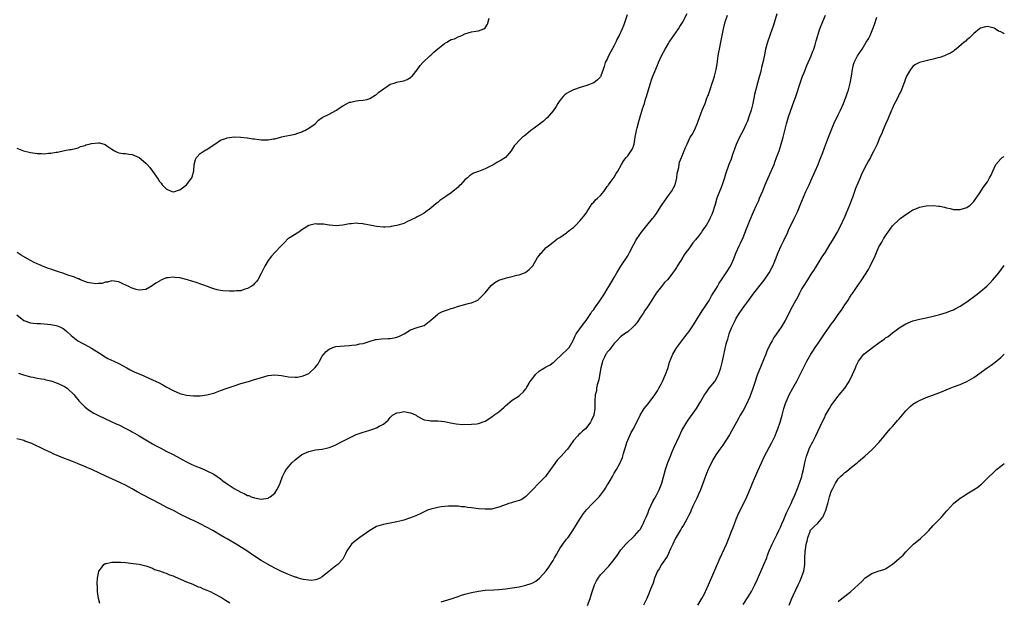
# Model space of a CAD drawing. Units: inches. Extents: x 2562000 to 2565000, y 1506000 to 1509000.
# Drawn here: x 2564710 to 2565000, y 1507308 to 1507480 of the extents above; entities that cross this region are included whole.
import ezdxf

# ---------------------------------------------------------------- set-up
doc = ezdxf.new("R2010")
doc.units = ezdxf.units.IN
doc.header["$MEASUREMENT"] = 0
doc.layers.add('LD25621506_10ft', color=9, linetype='Continuous')

msp = doc.modelspace()

# ---------------------------------------------------------------- linework, layer by layer
at = {"layer": 'LD25621506_10ft'}
for points, elevation in [([(2564709, 1507392.62), (2564711, 1507390.98), (2564713, 1507390.24), (2564713.8, 1507390.2), (2564715, 1507390.06), (2564715.94, 1507390.06), (2564717, 1507390), (2564719, 1507389.83), (2564720.52, 1507389.47), (2564721, 1507389.38), (2564721.83, 1507389), (2564722.59, 1507388.59), (2564723, 1507388.31), (2564723.71, 1507387.71), (2564725, 1507386.55), (2564726.99, 1507384.99), (2564728.24, 1507384.24), (2564729, 1507383.91), (2564731, 1507382.84), (2564733.33, 1507381.33), (2564733.87, 1507381), (2564734.52, 1507380.52), (2564735.79, 1507379.79), (2564737.52, 1507379), (2564739, 1507378.25), (2564741.35, 1507377), (2564742.4, 1507376.4), (2564743, 1507376.14), (2564743.76, 1507375.76), (2564745.53, 1507375), (2564750.06, 1507373), (2564750.69, 1507372.69), (2564751.99, 1507371.99), (2564753, 1507371.41), (2564755, 1507370.3), (2564757, 1507369.44), (2564759, 1507368.92), (2564761, 1507368.7), (2564763, 1507368.74), (2564765, 1507369.03), (2564766.56, 1507369.44), (2564767, 1507369.58), (2564769, 1507370.28), (2564771, 1507371.04), (2564773, 1507371.72), (2564775, 1507372.35), (2564777.28, 1507373), (2564779, 1507373.52), (2564780.1, 1507373.9), (2564783, 1507374.76), (2564785, 1507374.96), (2564787, 1507374.7), (2564789, 1507374.33), (2564791, 1507374.23), (2564791.7, 1507374.3), (2564793, 1507374.53), (2564793.37, 1507374.63), (2564795, 1507375.35), (2564796.94, 1507377.06), (2564797.8, 1507378.2), (2564798.19, 1507379), (2564799, 1507380.4), (2564799.44, 1507381), (2564800.18, 1507381.82), (2564801, 1507382.52), (2564802.1, 1507383), (2564803, 1507383.29), (2564805.53, 1507383.53), (2564807, 1507383.57), (2564807.69, 1507383.69), (2564809, 1507383.75), (2564810.05, 1507384.05), (2564811, 1507384.18), (2564812.81, 1507384.81), (2564814.68, 1507385.32), (2564815, 1507385.39), (2564816.46, 1507385.54), (2564818.38, 1507385.62), (2564819, 1507385.64), (2564820.15, 1507385.85), (2564821, 1507386.04), (2564821.7, 1507386.3), (2564823.09, 1507387), (2564825, 1507388.24), (2564827, 1507388.94), (2564828.63, 1507389.37), (2564829, 1507389.51), (2564831, 1507391.11), (2564833, 1507392.85), (2564833.22, 1507393), (2564834.43, 1507393.57), (2564835, 1507393.78), (2564835.93, 1507394.07), (2564837, 1507394.47), (2564837.44, 1507394.56), (2564839.18, 1507395.18), (2564841, 1507395.68), (2564841.96, 1507395.96), (2564843, 1507396.19), (2564844.79, 1507397), (2564844.93, 1507397.07), (2564845, 1507397.12), (2564847, 1507399.17), (2564848.75, 1507401.25), (2564849.83, 1507402.17), (2564851, 1507402.86), (2564853, 1507403.49), (2564853.66, 1507403.66), (2564855, 1507403.93), (2564856.29, 1507404.29), (2564857, 1507404.44), (2564858.61, 1507405), (2564858.88, 1507405.12), (2564859, 1507405.2), (2564859.98, 1507406.02), (2564861, 1507407.13), (2564862.46, 1507409.54), (2564863, 1507410.23), (2564863.32, 1507410.68), (2564863.65, 1507411), (2564865, 1507412.53), (2564865.65, 1507413), (2564867, 1507414.07), (2564867.55, 1507414.45), (2564868.23, 1507415), (2564869, 1507415.49), (2564871, 1507416.84), (2564871.17, 1507417), (2564872.19, 1507417.81), (2564873, 1507418.42), (2564873.28, 1507418.72), (2564873.6, 1507419), (2564875, 1507420.41), (2564875.52, 1507421), (2564876.13, 1507421.87), (2564877, 1507422.96), (2564877.1, 1507423.1), (2564878.58, 1507425.42), (2564879, 1507425.83), (2564879.49, 1507426.51), (2564880.11, 1507427), (2564881, 1507427.81), (2564881.95, 1507429), (2564882.36, 1507429.64), (2564883, 1507430.45), (2564883.2, 1507430.8), (2564883.36, 1507431), (2564884.47, 1507432.47), (2564885, 1507433.22), (2564885.64, 1507434.36), (2564886.12, 1507435), (2564887.22, 1507437), (2564887.9, 1507438.1), (2564888.51, 1507439), (2564889, 1507439.55), (2564890.43, 1507441.57), (2564890.87, 1507443), (2564891, 1507443.66), (2564891.21, 1507445), (2564891.53, 1507446.47), (2564891.62, 1507447), (2564891.82, 1507447.82), (2564892.32, 1507449.68), (2564892.65, 1507451), (2564893.37, 1507453.37), (2564893.91, 1507455), (2564894.28, 1507456.28), (2564894.51, 1507457), (2564895, 1507458.71), (2564895.74, 1507461), (2564896.02, 1507461.98), (2564896.45, 1507463), (2564897, 1507464.43), (2564897.76, 1507466.24), (2564898.09, 1507467), (2564899.01, 1507469), (2564900.03, 1507471), (2564901, 1507472.64), (2564901.23, 1507473), (2564901.95, 1507474.05), (2564902.62, 1507475), (2564903.98, 1507477), (2564904.37, 1507477.63), (2564905, 1507478.53), (2564905.18, 1507478.82), (2564906.51, 1507481.49)], 10310), ([(2564933, 1507481.39), (2564931.93, 1507478.07), (2564931, 1507475.35), (2564930.18, 1507473), (2564929.65, 1507471), (2564929.33, 1507469.33), (2564928.84, 1507467), (2564928.44, 1507465.56), (2564928.33, 1507465), (2564928.12, 1507464.12), (2564927.62, 1507462.38), (2564927.29, 1507461), (2564926.42, 1507457.58), (2564925.85, 1507455), (2564925.35, 1507453), (2564924.75, 1507451), (2564924.27, 1507449.73), (2564923.96, 1507449), (2564923, 1507447.04), (2564921.95, 1507445), (2564921, 1507442.87), (2564920.53, 1507441.47), (2564919.94, 1507439.94), (2564919.45, 1507438.55), (2564918.83, 1507437), (2564917.85, 1507434.15), (2564917.51, 1507433), (2564916.81, 1507431), (2564916.32, 1507429.68), (2564916.04, 1507429), (2564915.3, 1507427), (2564914.78, 1507425.22), (2564914.54, 1507424.54), (2564914.09, 1507423), (2564913.78, 1507422.22), (2564913.26, 1507421), (2564913, 1507420.53), (2564912.1, 1507419), (2564911.62, 1507418.38), (2564911, 1507417.42), (2564910.82, 1507417.18), (2564910.72, 1507417), (2564909.88, 1507415.88), (2564909, 1507414.74), (2564908.17, 1507413.83), (2564907.63, 1507413), (2564907, 1507412.08), (2564906.15, 1507411), (2564905.67, 1507410.33), (2564905, 1507409.17), (2564904.92, 1507409.08), (2564904.69, 1507408.69), (2564903.61, 1507407), (2564903.36, 1507406.64), (2564903, 1507406.03), (2564902.3, 1507405), (2564900.71, 1507403), (2564899.87, 1507402.13), (2564898.97, 1507401.03), (2564897.41, 1507399), (2564896.08, 1507397), (2564894.82, 1507395), (2564894.09, 1507393.91), (2564893.53, 1507393), (2564893, 1507392.25), (2564891.68, 1507390.32), (2564891, 1507389.49), (2564890.52, 1507389), (2564889, 1507387.64), (2564888.05, 1507387), (2564887.46, 1507386.54), (2564887, 1507386.2), (2564885.8, 1507385), (2564885, 1507384.17), (2564884.1, 1507383), (2564883.65, 1507382.35), (2564883, 1507381.67), (2564882.74, 1507381.26), (2564882.55, 1507381), (2564882.12, 1507380.11), (2564881.6, 1507379), (2564881.5, 1507378.5), (2564881.08, 1507377), (2564881, 1507376.55), (2564880.53, 1507373.47), (2564880.04, 1507372.04), (2564879.84, 1507371), (2564879.79, 1507370.21), (2564879.4, 1507369), (2564879.31, 1507367.31), (2564879.31, 1507367), (2564879.27, 1507366.73), (2564879.32, 1507365), (2564879, 1507363), (2564878.38, 1507361.62), (2564878.08, 1507361), (2564877, 1507359.48), (2564876.54, 1507359), (2564875.71, 1507358.29), (2564875, 1507357.67), (2564874.62, 1507357.38), (2564874.26, 1507357), (2564873, 1507355.56), (2564871.95, 1507354.05), (2564871.24, 1507353), (2564871, 1507352.72), (2564869.44, 1507351), (2564868.24, 1507349.76), (2564867, 1507348.08), (2564866.24, 1507347), (2564865, 1507345.3), (2564864.74, 1507345), (2564862.8, 1507343), (2564860.92, 1507341), (2564859, 1507339.07), (2564857.81, 1507338.19), (2564857, 1507337.86), (2564856.35, 1507337.65), (2564855, 1507337.27), (2564854.77, 1507337.23), (2564853.98, 1507337), (2564852.43, 1507336.43), (2564851, 1507335.87), (2564849.52, 1507335.52), (2564849, 1507335.37), (2564847.32, 1507335.32), (2564847, 1507335.28), (2564845, 1507335.45), (2564843.61, 1507335.61), (2564843, 1507335.72), (2564841.82, 1507335.82), (2564841, 1507336), (2564840.04, 1507336.04), (2564839, 1507336.19), (2564837, 1507336.22), (2564836.2, 1507336.2), (2564833.98, 1507335.98), (2564833, 1507335.81), (2564831, 1507335.36), (2564829.98, 1507335), (2564829, 1507334.56), (2564827.99, 1507334.01), (2564826.6, 1507333.4), (2564825.48, 1507333), (2564825, 1507332.8), (2564824.72, 1507332.72), (2564823, 1507332.13), (2564821.8, 1507331.8), (2564821, 1507331.55), (2564819, 1507331.16), (2564817, 1507330.83), (2564815.63, 1507330.37), (2564815, 1507330.17), (2564813, 1507329.07), (2564811, 1507327.64), (2564810.01, 1507327), (2564808.34, 1507325.66), (2564807.59, 1507325), (2564806.19, 1507323), (2564805.85, 1507322.15), (2564805.25, 1507321), (2564805, 1507320.62), (2564803.56, 1507319), (2564803, 1507318.59), (2564801.03, 1507317), (2564799, 1507315.42), (2564798.27, 1507315), (2564797.4, 1507314.6), (2564797, 1507314.5), (2564795.67, 1507314.33), (2564795, 1507314.39), (2564793.39, 1507314.61), (2564791.99, 1507315), (2564791.25, 1507315.25), (2564791, 1507315.3), (2564789, 1507316.08), (2564788.35, 1507316.35), (2564787, 1507316.94), (2564785, 1507317.9), (2564783, 1507319.02), (2564781, 1507320.2), (2564779, 1507321.48), (2564776.73, 1507323), (2564773.61, 1507325), (2564771, 1507326.53), (2564770.22, 1507327), (2564769, 1507327.68), (2564766.69, 1507329), (2564763, 1507331.01), (2564761, 1507331.99), (2564760.29, 1507332.29), (2564758.86, 1507333), (2564757.59, 1507333.59), (2564755.1, 1507334.9), (2564753.61, 1507335.61), (2564753, 1507335.96), (2564752.29, 1507336.29), (2564751, 1507337), (2564749, 1507338.06), (2564745.73, 1507339.73), (2564745, 1507340.16), (2564744.45, 1507340.45), (2564743, 1507341.3), (2564741.89, 1507341.89), (2564741, 1507342.38), (2564739.74, 1507343), (2564737, 1507344.23), (2564735.41, 1507345), (2564731.04, 1507347), (2564729.63, 1507347.63), (2564729, 1507347.9), (2564728.21, 1507348.21), (2564727, 1507348.74), (2564726.8, 1507348.8), (2564726.32, 1507349), (2564725.35, 1507349.35), (2564724.13, 1507349.87), (2564723, 1507350.26), (2564719.65, 1507351.65), (2564719, 1507351.99), (2564718.29, 1507352.29), (2564717, 1507352.97), (2564713.34, 1507354.66), (2564712.47, 1507355), (2564711.37, 1507355.37), (2564711, 1507355.54), (2564709.83, 1507355.83), (2564709, 1507356.11)], 10330), ([(2564709, 1507441.74), (2564710.97, 1507441), (2564712.62, 1507440.62), (2564713, 1507440.49), (2564714.36, 1507440.36), (2564715, 1507440.2), (2564716.22, 1507440.22), (2564717, 1507440.16), (2564718.27, 1507440.27), (2564719, 1507440.29), (2564720.59, 1507440.59), (2564721, 1507440.65), (2564723, 1507441.1), (2564724.63, 1507441.37), (2564725, 1507441.41), (2564726.27, 1507441.73), (2564727, 1507441.86), (2564727.76, 1507442.24), (2564729, 1507442.59), (2564729.28, 1507442.72), (2564730.29, 1507443), (2564731, 1507443.18), (2564733, 1507443.33), (2564733.33, 1507443.33), (2564735, 1507442.87), (2564735.51, 1507442.49), (2564737, 1507441.45), (2564737.72, 1507441), (2564738.56, 1507440.56), (2564739, 1507440.4), (2564740.19, 1507440.19), (2564741, 1507440.17), (2564741.99, 1507439.99), (2564743, 1507439.9), (2564745.03, 1507439.03), (2564747, 1507437.4), (2564747.39, 1507437), (2564748.12, 1507436.12), (2564749, 1507435), (2564750.61, 1507432.61), (2564751, 1507432), (2564751.48, 1507431.48), (2564751.83, 1507431), (2564753, 1507429.76), (2564754.65, 1507429), (2564755, 1507428.86), (2564755.52, 1507429), (2564756.64, 1507429.36), (2564757, 1507429.45), (2564759.01, 1507430.99), (2564760.52, 1507433), (2564760.64, 1507433.36), (2564761.15, 1507435.15), (2564761.26, 1507437), (2564761.58, 1507438.42), (2564761.92, 1507439), (2564763, 1507440.18), (2564764.2, 1507441), (2564764.71, 1507441.29), (2564765, 1507441.44), (2564765.93, 1507442.07), (2564767, 1507442.74), (2564767.14, 1507442.86), (2564767.35, 1507443), (2564769, 1507444.11), (2564770.74, 1507444.74), (2564771, 1507444.87), (2564773, 1507445.09), (2564775, 1507445.05), (2564776.83, 1507444.83), (2564777, 1507444.82), (2564778.54, 1507444.54), (2564779, 1507444.51), (2564780.3, 1507444.3), (2564781, 1507444.25), (2564783, 1507444.23), (2564784.49, 1507444.49), (2564785, 1507444.57), (2564786.77, 1507445), (2564787, 1507445.08), (2564791, 1507445.95), (2564791.75, 1507446.25), (2564793, 1507446.62), (2564793.25, 1507446.75), (2564793.86, 1507447), (2564795, 1507447.65), (2564796.88, 1507449), (2564797.92, 1507450.08), (2564799, 1507450.8), (2564799.11, 1507450.89), (2564801, 1507451.8), (2564803, 1507452.89), (2564803.19, 1507453), (2564804.25, 1507453.75), (2564805, 1507454.31), (2564806.34, 1507455), (2564807, 1507455.31), (2564807.38, 1507455.38), (2564809, 1507455.78), (2564809.81, 1507455.81), (2564811, 1507455.95), (2564812.17, 1507456.17), (2564813, 1507456.39), (2564814.62, 1507457.38), (2564815, 1507457.57), (2564815.7, 1507458.3), (2564816.62, 1507459), (2564817, 1507459.33), (2564817.92, 1507459.92), (2564819, 1507460.69), (2564820.15, 1507461), (2564821, 1507461.26), (2564821.35, 1507461.35), (2564823, 1507461.64), (2564823.96, 1507462.04), (2564825, 1507462.59), (2564825.22, 1507462.78), (2564825.44, 1507463), (2564827, 1507464.86), (2564827.88, 1507466.12), (2564828.67, 1507467), (2564830.73, 1507469), (2564831, 1507469.22), (2564831.88, 1507470.12), (2564833, 1507471.07), (2564835, 1507472.68), (2564835.68, 1507473), (2564836.51, 1507473.49), (2564837, 1507473.8), (2564837.93, 1507474.07), (2564839, 1507474.63), (2564839.32, 1507474.68), (2564840.15, 1507475), (2564841, 1507475.46), (2564843, 1507476.07), (2564844.26, 1507476.26), (2564845, 1507476.4), (2564846.56, 1507477), (2564847, 1507477.31), (2564847.65, 1507478.35), (2564847.92, 1507479), (2564848.16, 1507480.16)], 10290), ([(2564888.86, 1507481.14), (2564888.14, 1507479), (2564887.83, 1507478.17), (2564887.42, 1507477), (2564886.49, 1507475), (2564885.94, 1507474.06), (2564885.48, 1507473), (2564885, 1507472.09), (2564883.95, 1507470.05), (2564883.38, 1507469), (2564883, 1507468.07), (2564882.4, 1507467), (2564882.11, 1507465.89), (2564881.77, 1507465), (2564881.13, 1507463.13), (2564881.1, 1507463), (2564881, 1507462.83), (2564880.09, 1507461.91), (2564879, 1507461.07), (2564877, 1507460.26), (2564875, 1507459.66), (2564873, 1507458.99), (2564871.67, 1507458.33), (2564871, 1507457.9), (2564870.49, 1507457.51), (2564870, 1507457), (2564869, 1507455.84), (2564868.42, 1507455), (2564867.89, 1507454.11), (2564867, 1507452.8), (2564865.26, 1507450.74), (2564865, 1507450.53), (2564864.21, 1507449.79), (2564863, 1507448.84), (2564861, 1507447.34), (2564860.5, 1507447), (2564859.67, 1507446.33), (2564859, 1507445.76), (2564858.55, 1507445.45), (2564857.98, 1507445), (2564857, 1507444.05), (2564856.01, 1507443), (2564855.56, 1507442.44), (2564855, 1507441.47), (2564854.68, 1507441), (2564852.95, 1507439), (2564851.75, 1507438.25), (2564850.44, 1507437.56), (2564849.54, 1507437), (2564848.35, 1507436.35), (2564847, 1507435.66), (2564845.08, 1507434.92), (2564845, 1507434.88), (2564843.58, 1507434.42), (2564843, 1507434.06), (2564842.38, 1507433.62), (2564841.78, 1507433), (2564841, 1507432.4), (2564839.74, 1507431), (2564839.35, 1507430.65), (2564839, 1507430.32), (2564837.51, 1507429), (2564837, 1507428.62), (2564835.73, 1507427.73), (2564833.66, 1507426.34), (2564833, 1507425.76), (2564832.55, 1507425.45), (2564831, 1507424.13), (2564829.48, 1507423), (2564829, 1507422.66), (2564827.93, 1507422.07), (2564827, 1507421.57), (2564826.62, 1507421.38), (2564825, 1507420.51), (2564824.12, 1507420.12), (2564823, 1507419.59), (2564821.01, 1507418.99), (2564819.32, 1507418.68), (2564819, 1507418.63), (2564817.49, 1507418.51), (2564817, 1507418.49), (2564815, 1507418.66), (2564813, 1507419.07), (2564811.36, 1507419.36), (2564811, 1507419.49), (2564809.53, 1507419.53), (2564809, 1507419.65), (2564807.46, 1507419.46), (2564807, 1507419.43), (2564805, 1507419.03), (2564803.13, 1507418.87), (2564801.09, 1507419.09), (2564801, 1507419.08), (2564799.32, 1507419.33), (2564799, 1507419.36), (2564797.41, 1507419.41), (2564797, 1507419.49), (2564795, 1507418.96), (2564793, 1507417.68), (2564792.62, 1507417.38), (2564792.04, 1507417), (2564789, 1507415.13), (2564788.83, 1507415), (2564787.91, 1507414.09), (2564786.91, 1507413), (2564785, 1507411.02), (2564784.03, 1507409.97), (2564783, 1507408.64), (2564782.1, 1507407), (2564781, 1507404.82), (2564779.95, 1507403), (2564779.57, 1507402.43), (2564779, 1507401.88), (2564778.58, 1507401.42), (2564777.99, 1507401), (2564777, 1507400.39), (2564776.19, 1507400.19), (2564775, 1507399.76), (2564773.68, 1507399.67), (2564773, 1507399.59), (2564771.61, 1507399.61), (2564769.72, 1507399.72), (2564769, 1507399.86), (2564768, 1507400), (2564767, 1507400.34), (2564766.47, 1507400.47), (2564765.21, 1507401), (2564761.85, 1507402.15), (2564759.22, 1507403), (2564757, 1507403.53), (2564755.66, 1507403.66), (2564755, 1507403.75), (2564753.56, 1507403.56), (2564753, 1507403.51), (2564751.71, 1507403), (2564751.24, 1507402.76), (2564751, 1507402.61), (2564749.98, 1507402.02), (2564749, 1507401.24), (2564748.82, 1507401.18), (2564747, 1507400.14), (2564745, 1507399.92), (2564744.14, 1507400.14), (2564743, 1507400.48), (2564742.64, 1507400.64), (2564741.99, 1507401), (2564740.18, 1507401.82), (2564739, 1507402.32), (2564737, 1507402.67), (2564735.71, 1507402.29), (2564735, 1507402.26), (2564734.11, 1507401.89), (2564733, 1507401.83), (2564732.27, 1507401.73), (2564731, 1507401.93), (2564729.8, 1507402.2), (2564729, 1507402.49), (2564727.76, 1507403), (2564727.24, 1507403.24), (2564727, 1507403.28), (2564725.8, 1507403.8), (2564724.27, 1507404.28), (2564723, 1507404.72), (2564722.78, 1507404.78), (2564721, 1507405.37), (2564720.41, 1507405.59), (2564719, 1507406.06), (2564718.28, 1507406.28), (2564717, 1507406.82), (2564715.44, 1507407.44), (2564715, 1507407.67), (2564714.06, 1507408.06), (2564713, 1507408.65), (2564712.77, 1507408.77), (2564710.25, 1507410.25), (2564709.05, 1507411)], 10300), ([(2564709.47, 1507375.47), (2564710.94, 1507374.94), (2564713, 1507374.36), (2564713.75, 1507374.25), (2564715, 1507373.97), (2564716.2, 1507373.8), (2564717, 1507373.62), (2564717.48, 1507373.48), (2564719, 1507373.17), (2564719.57, 1507373), (2564720.6, 1507372.6), (2564721, 1507372.47), (2564723, 1507371.51), (2564723.83, 1507371), (2564725.91, 1507369), (2564726.33, 1507368.33), (2564727, 1507367.57), (2564727.25, 1507367.25), (2564727.53, 1507367), (2564729, 1507365.5), (2564729.61, 1507365), (2564730.42, 1507364.42), (2564731.65, 1507363.65), (2564733, 1507362.96), (2564736.8, 1507361.2), (2564738.41, 1507360.41), (2564739, 1507360.15), (2564741.13, 1507359.13), (2564742.44, 1507358.45), (2564743, 1507358.15), (2564745, 1507357), (2564747, 1507355.8), (2564747.52, 1507355.52), (2564749, 1507354.63), (2564749.87, 1507354.13), (2564751, 1507353.51), (2564752.66, 1507352.66), (2564753, 1507352.47), (2564755, 1507351.43), (2564757, 1507350.34), (2564757.85, 1507349.85), (2564759, 1507349.26), (2564760.52, 1507348.52), (2564761, 1507348.32), (2564761.9, 1507347.9), (2564763, 1507347.47), (2564764.15, 1507347), (2564765, 1507346.62), (2564767, 1507345.61), (2564767.99, 1507345), (2564768.57, 1507344.57), (2564769, 1507344.27), (2564769.7, 1507343.7), (2564771, 1507342.77), (2564773, 1507341.45), (2564775, 1507340.35), (2564775.94, 1507339.94), (2564777, 1507339.39), (2564777.31, 1507339.31), (2564778.07, 1507339), (2564779, 1507338.65), (2564779.46, 1507338.54), (2564781, 1507338.31), (2564781.67, 1507338.33), (2564783, 1507338.6), (2564783.27, 1507338.73), (2564783.67, 1507339), (2564785, 1507340.07), (2564785.63, 1507341), (2564786.08, 1507341.92), (2564786.54, 1507343), (2564787.29, 1507345), (2564787.83, 1507346.17), (2564788.36, 1507347), (2564789, 1507347.8), (2564790.03, 1507349), (2564791, 1507349.88), (2564791.6, 1507350.4), (2564792.38, 1507351), (2564793, 1507351.43), (2564795, 1507352.35), (2564797, 1507352.81), (2564798.94, 1507353.06), (2564800.61, 1507353.39), (2564801, 1507353.49), (2564802.09, 1507353.91), (2564803, 1507354.3), (2564804.23, 1507355), (2564807, 1507356.4), (2564809, 1507357.3), (2564811, 1507358.03), (2564811.75, 1507358.25), (2564813, 1507358.64), (2564814.2, 1507359), (2564815, 1507359.3), (2564815.78, 1507359.78), (2564817, 1507360.37), (2564818.38, 1507361.62), (2564819, 1507362.36), (2564819.64, 1507363), (2564821, 1507363.74), (2564821.86, 1507363.86), (2564823, 1507364.1), (2564823.97, 1507363.97), (2564825, 1507363.77), (2564825.58, 1507363.58), (2564826.69, 1507363), (2564827, 1507362.79), (2564829, 1507361.72), (2564830.53, 1507361.47), (2564831, 1507361.38), (2564833, 1507361.37), (2564835, 1507361.15), (2564836.74, 1507360.74), (2564838.45, 1507360.45), (2564840.33, 1507360.33), (2564843, 1507360.38), (2564844.54, 1507360.54), (2564845, 1507360.57), (2564847, 1507361.28), (2564849.26, 1507362.74), (2564849.56, 1507363), (2564851, 1507364.06), (2564852.57, 1507365.43), (2564853, 1507365.84), (2564855, 1507367.51), (2564857, 1507368.79), (2564857.29, 1507369), (2564858.21, 1507369.79), (2564859, 1507370.79), (2564859.09, 1507370.91), (2564859.29, 1507371.29), (2564860.28, 1507373), (2564860.6, 1507373.4), (2564861, 1507373.98), (2564861.83, 1507375), (2564863, 1507376.09), (2564864.46, 1507377), (2564864.81, 1507377.19), (2564865, 1507377.32), (2564866.15, 1507377.85), (2564867, 1507378.53), (2564867.28, 1507378.72), (2564867.54, 1507379), (2564869.65, 1507381), (2564871, 1507382.19), (2564871.74, 1507383), (2564872.98, 1507385.02), (2564873.56, 1507386.44), (2564873.85, 1507387), (2564875.98, 1507390.02), (2564876.78, 1507391), (2564877, 1507391.29), (2564878.11, 1507393), (2564878.41, 1507393.59), (2564879, 1507394.24), (2564879.29, 1507394.71), (2564879.53, 1507395), (2564880.8, 1507396.8), (2564881, 1507397.1), (2564881.73, 1507398.27), (2564882.24, 1507399), (2564883, 1507400.19), (2564883.47, 1507401), (2564884.01, 1507401.99), (2564885, 1507403.62), (2564885.78, 1507405), (2564887.02, 1507406.98), (2564889, 1507410.07), (2564889.54, 1507411), (2564890.72, 1507413.28), (2564891.43, 1507414.57), (2564891.69, 1507415), (2564893.04, 1507417), (2564894.67, 1507419), (2564896.36, 1507421), (2564896.64, 1507421.36), (2564897.49, 1507422.51), (2564897.83, 1507423), (2564899, 1507424.87), (2564899.84, 1507426.16), (2564901, 1507427.82), (2564901.89, 1507429), (2564902.98, 1507431), (2564903.47, 1507433), (2564903.62, 1507434.38), (2564903.78, 1507435), (2564904.09, 1507436.09), (2564904.2, 1507437), (2564904.32, 1507437.68), (2564904.9, 1507439), (2564905.68, 1507441), (2564906.04, 1507441.96), (2564906.49, 1507443), (2564907.46, 1507445), (2564908.09, 1507445.91), (2564909, 1507447.76), (2564909.5, 1507449), (2564909.77, 1507449.77), (2564910.99, 1507453), (2564911.79, 1507455), (2564912.25, 1507456.25), (2564912.55, 1507457), (2564912.69, 1507457.31), (2564913.2, 1507458.8), (2564913.36, 1507459.36), (2564913.92, 1507461), (2564914.22, 1507461.78), (2564914.58, 1507463), (2564915, 1507464.6), (2564915.09, 1507465), (2564915.36, 1507466.64), (2564915.67, 1507469), (2564915.87, 1507470.13), (2564916.03, 1507471), (2564916.47, 1507473), (2564917.23, 1507477), (2564917.33, 1507477.33), (2564917.77, 1507479), (2564918.45, 1507481)], 10320), ([(2564834.01, 1507308.01), (2564835, 1507308.25), (2564837, 1507308.9), (2564839, 1507309.61), (2564840.05, 1507309.95), (2564841, 1507310.24), (2564843, 1507310.78), (2564845, 1507311.19), (2564847, 1507311.43), (2564849.56, 1507311.56), (2564851, 1507311.66), (2564853, 1507311.85), (2564855, 1507312.11), (2564856.34, 1507312.34), (2564857, 1507312.44), (2564859, 1507312.9), (2564860.58, 1507313.42), (2564861, 1507313.59), (2564861.89, 1507314.11), (2564863, 1507314.96), (2564865, 1507317.18), (2564865.77, 1507318.23), (2564866.27, 1507319), (2564867, 1507320.18), (2564867.47, 1507321), (2564868, 1507322), (2564868.57, 1507323), (2564869, 1507323.71), (2564869.89, 1507325), (2564871, 1507326.49), (2564871.42, 1507327), (2564872.88, 1507329), (2564875, 1507332.61), (2564875.26, 1507333), (2564876, 1507334), (2564877, 1507335.19), (2564878.65, 1507337), (2564879.83, 1507338.17), (2564880.61, 1507339), (2564881, 1507339.44), (2564882.17, 1507341), (2564882.51, 1507341.49), (2564883, 1507342.38), (2564883.23, 1507342.76), (2564883.79, 1507343.79), (2564884.48, 1507345), (2564884.68, 1507345.32), (2564885, 1507345.9), (2564885.67, 1507347), (2564886.77, 1507349), (2564887.45, 1507350.55), (2564887.58, 1507351), (2564887.73, 1507351.73), (2564888.15, 1507353), (2564888.39, 1507353.61), (2564888.73, 1507355), (2564889, 1507355.69), (2564890.04, 1507357.96), (2564890.69, 1507359), (2564891, 1507359.68), (2564891.73, 1507361), (2564892.66, 1507363), (2564893, 1507363.58), (2564893.9, 1507365), (2564895, 1507366.42), (2564897, 1507369.08), (2564897.75, 1507370.25), (2564898.21, 1507371), (2564899, 1507372.41), (2564899.3, 1507373), (2564899.8, 1507374.2), (2564900.17, 1507375), (2564900.83, 1507376.83), (2564901.36, 1507378.64), (2564901.86, 1507379.86), (2564902.28, 1507381), (2564903.27, 1507382.73), (2564903.45, 1507383), (2564904.95, 1507385), (2564905.86, 1507386.14), (2564906.52, 1507387), (2564907, 1507387.65), (2564908.36, 1507389.64), (2564909.15, 1507391), (2564910.43, 1507393), (2564910.65, 1507393.35), (2564911, 1507393.82), (2564911.45, 1507394.55), (2564913, 1507396.86), (2564913.73, 1507398.27), (2564914.23, 1507399), (2564915, 1507400.24), (2564915.44, 1507401), (2564915.98, 1507402.02), (2564916.66, 1507403), (2564917, 1507403.52), (2564918.03, 1507405), (2564919.32, 1507407), (2564920.21, 1507409), (2564920.99, 1507411), (2564921.87, 1507413), (2564922.26, 1507413.74), (2564923, 1507415.48), (2564924.04, 1507417.96), (2564924.43, 1507419), (2564925, 1507420.41), (2564926.12, 1507423), (2564927.01, 1507425), (2564927.61, 1507426.39), (2564927.89, 1507427), (2564928.82, 1507429.18), (2564929.56, 1507431), (2564930.4, 1507433), (2564932.15, 1507437), (2564932.38, 1507437.62), (2564932.9, 1507439), (2564933.6, 1507441), (2564934.27, 1507443), (2564934.83, 1507445), (2564935.3, 1507447), (2564935.82, 1507449), (2564936.43, 1507451), (2564937, 1507452.73), (2564937.61, 1507454.39), (2564938.28, 1507456.28), (2564938.67, 1507457.33), (2564939.87, 1507461), (2564940.57, 1507463), (2564941, 1507464.1), (2564941.84, 1507466.16), (2564943.06, 1507469), (2564943.59, 1507470.41), (2564943.83, 1507471), (2564944.27, 1507472.27), (2564944.5, 1507473), (2564944.58, 1507473.42), (2564945.66, 1507477), (2564946.01, 1507477.99), (2564947.28, 1507481)], 10340), ([(2564877.11, 1507306.89), (2564877.95, 1507309), (2564878.34, 1507310.34), (2564879, 1507312.42), (2564879.2, 1507313), (2564879.78, 1507314.22), (2564880.27, 1507315), (2564881, 1507315.96), (2564883.44, 1507318.56), (2564883.81, 1507319), (2564885, 1507320.5), (2564886.07, 1507321.93), (2564886.78, 1507323), (2564887, 1507323.29), (2564888.42, 1507325), (2564889, 1507325.58), (2564890.54, 1507327), (2564891, 1507327.45), (2564892.36, 1507329), (2564892.64, 1507329.36), (2564893.38, 1507330.62), (2564893.56, 1507331), (2564893.96, 1507331.96), (2564894.42, 1507333), (2564895, 1507334.38), (2564895.24, 1507335), (2564896.45, 1507337.55), (2564897, 1507338.55), (2564897.47, 1507339.47), (2564898.23, 1507341), (2564898.46, 1507341.54), (2564899.04, 1507343), (2564900.18, 1507347), (2564900.87, 1507349.13), (2564901.6, 1507351), (2564902.06, 1507352.06), (2564902.6, 1507353.4), (2564904.23, 1507357), (2564905, 1507358.54), (2564905.24, 1507359), (2564906.41, 1507361), (2564907, 1507361.88), (2564909.24, 1507365), (2564910.5, 1507367), (2564911.63, 1507369), (2564912.18, 1507369.82), (2564913.02, 1507370.98), (2564914.65, 1507373), (2564914.79, 1507373.21), (2564915.51, 1507374.49), (2564915.75, 1507375), (2564916.45, 1507377), (2564916.57, 1507377.43), (2564916.96, 1507379), (2564918.07, 1507384.07), (2564918.33, 1507385), (2564918.5, 1507385.5), (2564918.89, 1507387), (2564919, 1507387.32), (2564919.69, 1507389), (2564920.66, 1507391), (2564921, 1507391.62), (2564921.84, 1507393), (2564923.21, 1507395), (2564924.67, 1507397), (2564926.2, 1507399), (2564929.19, 1507402.81), (2564930.73, 1507405), (2564931.53, 1507406.47), (2564931.79, 1507407), (2564932.61, 1507409), (2564933.39, 1507411), (2564934.26, 1507413), (2564935, 1507414.59), (2564936.18, 1507417), (2564936.43, 1507417.57), (2564938.07, 1507421), (2564939, 1507423), (2564939.87, 1507425), (2564941, 1507427.78), (2564941.53, 1507429), (2564942.44, 1507431), (2564943, 1507432.17), (2564943.34, 1507433), (2564943.86, 1507434.14), (2564944.21, 1507435), (2564945.11, 1507437), (2564945.64, 1507438.36), (2564945.94, 1507439), (2564946.53, 1507440.53), (2564947, 1507441.85), (2564948.22, 1507445), (2564948.94, 1507447), (2564949.75, 1507449), (2564951, 1507451.63), (2564951.69, 1507453), (2564952.6, 1507455), (2564953, 1507456), (2564953.38, 1507457), (2564953.8, 1507458.2), (2564954.05, 1507459), (2564954.61, 1507461), (2564954.97, 1507463), (2564955.21, 1507465), (2564955.54, 1507466.46), (2564955.72, 1507467), (2564956.74, 1507469), (2564958.06, 1507471), (2564959.33, 1507473), (2564959.95, 1507474.05), (2564960.43, 1507475), (2564961.28, 1507477), (2564961.74, 1507478.26), (2564962.42, 1507480.42)], 10350), ([(2565000, 1507475.54), (2564999.66, 1507475.66), (2564999, 1507476.07), (2564998.33, 1507476.33), (2564997.32, 1507477), (2564997, 1507477.18), (2564995, 1507477.66), (2564994.45, 1507477.55), (2564993, 1507477.19), (2564992.72, 1507477), (2564991, 1507475.6), (2564990.4, 1507475), (2564989.72, 1507474.28), (2564989, 1507473.71), (2564988.65, 1507473.35), (2564988.19, 1507473), (2564985.82, 1507471), (2564985.36, 1507470.64), (2564985, 1507470.43), (2564984.15, 1507469.85), (2564983, 1507469.27), (2564982.42, 1507469), (2564981, 1507468.53), (2564980.4, 1507468.4), (2564979, 1507468.02), (2564977.77, 1507467.77), (2564975, 1507467.08), (2564973.64, 1507466.36), (2564973, 1507465.89), (2564972.61, 1507465.39), (2564972.33, 1507465), (2564971.2, 1507463), (2564971, 1507462.54), (2564970.63, 1507461.37), (2564970.07, 1507460.07), (2564969.67, 1507459), (2564969.47, 1507458.53), (2564969, 1507457.68), (2564968.8, 1507457.2), (2564968.38, 1507456.38), (2564967.48, 1507454.52), (2564967, 1507453.62), (2564966.73, 1507453), (2564965.64, 1507450.36), (2564965, 1507448.89), (2564964.22, 1507447), (2564963.88, 1507446.12), (2564963.35, 1507445), (2564962.49, 1507443), (2564962.06, 1507441.94), (2564961.58, 1507441), (2564961, 1507439.93), (2564960.53, 1507439), (2564959.94, 1507438.06), (2564959.4, 1507437), (2564959, 1507436.31), (2564958.39, 1507435), (2564957.92, 1507434.08), (2564957.47, 1507433), (2564956.11, 1507429.89), (2564955.83, 1507429), (2564955.25, 1507427.25), (2564955, 1507426.55), (2564954.55, 1507425.45), (2564954.39, 1507425), (2564953.41, 1507422.59), (2564953, 1507421.64), (2564951.49, 1507418.51), (2564950.81, 1507417.19), (2564949.55, 1507415), (2564948.32, 1507413), (2564947.16, 1507411.16), (2564946.25, 1507409.75), (2564943.97, 1507406.03), (2564943.28, 1507405), (2564943, 1507404.61), (2564941.95, 1507403), (2564940.72, 1507401), (2564940.36, 1507400.36), (2564939.64, 1507399), (2564939.44, 1507398.56), (2564938.74, 1507397.26), (2564938.57, 1507397), (2564937.48, 1507395), (2564935.39, 1507391), (2564934.22, 1507389), (2564932.86, 1507387), (2564932.09, 1507385.91), (2564931.57, 1507385), (2564931, 1507383.96), (2564930.05, 1507381.95), (2564929.69, 1507381), (2564928.31, 1507377.69), (2564927.18, 1507374.82), (2564927, 1507374.3), (2564926.55, 1507373), (2564925.69, 1507370.31), (2564925.22, 1507369), (2564925, 1507368.46), (2564923.9, 1507366.1), (2564923, 1507364.4), (2564922.17, 1507363), (2564921.76, 1507362.24), (2564921.04, 1507361), (2564919.63, 1507358.37), (2564919, 1507357.25), (2564917, 1507354.21), (2564916.13, 1507353), (2564915, 1507351.37), (2564914.1, 1507349.9), (2564913, 1507347.66), (2564912.72, 1507347), (2564912.18, 1507345.82), (2564910.45, 1507341), (2564909.98, 1507339.98), (2564909.39, 1507338.61), (2564908.6, 1507337), (2564908.25, 1507336.25), (2564907.71, 1507335), (2564907.51, 1507334.49), (2564907, 1507333.53), (2564906.84, 1507333.16), (2564906.4, 1507332.4), (2564905.44, 1507330.56), (2564905, 1507329.94), (2564904.67, 1507329.33), (2564904.45, 1507329), (2564903.57, 1507327.57), (2564903, 1507326.59), (2564902.29, 1507325), (2564901.64, 1507323.64), (2564901.26, 1507322.74), (2564901, 1507322.3), (2564900.6, 1507321.4), (2564899, 1507319), (2564898.29, 1507317.71), (2564897.8, 1507317), (2564896.94, 1507315), (2564896.47, 1507313.53), (2564895.76, 1507311.76), (2564895.34, 1507310.66), (2564894.62, 1507309), (2564893.65, 1507307)], 10360), ([(2564909.67, 1507307), (2564910.89, 1507309), (2564911.61, 1507310.39), (2564911.9, 1507311), (2564912.81, 1507313), (2564916.25, 1507321), (2564918.08, 1507325), (2564918.93, 1507327), (2564919.74, 1507329), (2564920.07, 1507329.93), (2564920.49, 1507331), (2564921, 1507332.39), (2564921.75, 1507334.25), (2564923, 1507336.72), (2564924.09, 1507339), (2564924.99, 1507341.01), (2564925.82, 1507343), (2564927.4, 1507346.6), (2564928.4, 1507349), (2564929.29, 1507351), (2564931.48, 1507355), (2564932.45, 1507357), (2564933, 1507358.28), (2564933.29, 1507359), (2564933.97, 1507361), (2564934.5, 1507363), (2564935, 1507365), (2564935.49, 1507366.51), (2564935.7, 1507367), (2564936.63, 1507369), (2564937.71, 1507371), (2564938.88, 1507373.12), (2564939.57, 1507374.43), (2564941, 1507377.37), (2564941.83, 1507379), (2564942.97, 1507381), (2564943.79, 1507382.21), (2564944.28, 1507383), (2564945, 1507384.05), (2564945.61, 1507385), (2564946.18, 1507385.82), (2564947, 1507387.06), (2564948.37, 1507389), (2564949, 1507389.92), (2564949.81, 1507391), (2564951, 1507392.7), (2564951.97, 1507394.03), (2564953, 1507395.63), (2564953.95, 1507397), (2564954.39, 1507397.61), (2564955, 1507398.59), (2564955.18, 1507398.82), (2564955.82, 1507399.82), (2564957, 1507401.55), (2564957.6, 1507402.4), (2564957.97, 1507403), (2564959.95, 1507406.05), (2564960.48, 1507407), (2564961, 1507408.1), (2564961.47, 1507409), (2564961.95, 1507410.05), (2564962.32, 1507411), (2564963, 1507412.64), (2564963.19, 1507413), (2564963.89, 1507414.11), (2564964.42, 1507415), (2564965, 1507415.94), (2564967, 1507418.93), (2564969, 1507420.77), (2564969.35, 1507421), (2564970.3, 1507421.7), (2564971, 1507422.27), (2564971.46, 1507422.54), (2564972.2, 1507423), (2564973, 1507423.58), (2564973.94, 1507423.94), (2564975, 1507424.38), (2564977, 1507424.74), (2564979, 1507424.84), (2564980.69, 1507424.69), (2564981, 1507424.65), (2564982.36, 1507424.36), (2564983, 1507424.19), (2564984.01, 1507424.01), (2564985, 1507423.74), (2564985.74, 1507423.74), (2564987, 1507423.67), (2564989, 1507424.3), (2564989.91, 1507425), (2564991, 1507426.02), (2564991.38, 1507426.62), (2564991.69, 1507427), (2564993, 1507428.93), (2564993.78, 1507430.22), (2564995, 1507431.87), (2564995.68, 1507433), (2564996.13, 1507433.87), (2564996.65, 1507435), (2564997, 1507435.84), (2564997.53, 1507437), (2564999, 1507438.68), (2564999.4, 1507439), (2565000, 1507439.35)], 10370), ([(2564923, 1507307.17), (2564924.53, 1507309.47), (2564925.47, 1507311), (2564926.5, 1507313), (2564927.28, 1507314.72), (2564929.17, 1507319), (2564929.98, 1507321), (2564930.24, 1507321.76), (2564930.72, 1507323), (2564931.57, 1507325), (2564933, 1507327.72), (2564933.59, 1507329), (2564934.01, 1507329.99), (2564934.43, 1507331), (2564935, 1507332.31), (2564935.79, 1507334.21), (2564936.24, 1507335), (2564937.21, 1507337), (2564937.72, 1507338.28), (2564938.03, 1507339), (2564939, 1507341.45), (2564939.59, 1507343), (2564940.29, 1507345), (2564940.46, 1507345.54), (2564940.82, 1507347), (2564941.23, 1507349), (2564941.73, 1507351), (2564942.21, 1507352.21), (2564942.63, 1507353.37), (2564943, 1507354.14), (2564943.29, 1507354.71), (2564943.46, 1507355), (2564944.46, 1507357), (2564946.35, 1507361), (2564947, 1507362.31), (2564947.35, 1507363), (2564948.46, 1507365), (2564949, 1507365.88), (2564949.77, 1507367), (2564951, 1507368.62), (2564951.33, 1507369), (2564952.96, 1507371), (2564954.25, 1507373), (2564955.25, 1507375), (2564956.12, 1507377), (2564956.38, 1507377.62), (2564957.04, 1507379), (2564958.63, 1507381), (2564959, 1507381.31), (2564961.17, 1507383), (2564963, 1507384.34), (2564964.56, 1507385.44), (2564965, 1507385.81), (2564965.73, 1507386.27), (2564967, 1507387.29), (2564968.16, 1507388.16), (2564969, 1507388.77), (2564971, 1507390.02), (2564971.68, 1507390.32), (2564973, 1507390.87), (2564975, 1507391.38), (2564977, 1507391.78), (2564979, 1507392.23), (2564981, 1507392.74), (2564983, 1507393.34), (2564984.16, 1507393.84), (2564985, 1507394.12), (2564985.55, 1507394.45), (2564987, 1507395.2), (2564989, 1507396.51), (2564991.6, 1507398.4), (2564993, 1507399.5), (2564994.88, 1507401.12), (2564995.88, 1507402.12), (2564996.66, 1507403), (2564998.34, 1507405), (2565000, 1507407.14)], 10380), ([(2564936.56, 1507307), (2564937.4, 1507309), (2564937.9, 1507310.1), (2564939.29, 1507313), (2564939.8, 1507314.2), (2564940.16, 1507315), (2564940.89, 1507317), (2564941.25, 1507319), (2564941.23, 1507319.23), (2564941.25, 1507321), (2564941.35, 1507322.65), (2564941.33, 1507323), (2564941.38, 1507323.38), (2564941.65, 1507325), (2564941.87, 1507325.87), (2564942.1, 1507327), (2564942.75, 1507328.75), (2564942.82, 1507329), (2564942.88, 1507329.12), (2564943, 1507329.28), (2564943.86, 1507330.14), (2564945, 1507331.23), (2564946.48, 1507333), (2564946.68, 1507333.32), (2564947, 1507334.12), (2564947.29, 1507334.71), (2564947.42, 1507335), (2564947.94, 1507337), (2564948.19, 1507337.81), (2564948.49, 1507339), (2564949, 1507340.53), (2564949.46, 1507341.46), (2564950.25, 1507343), (2564951, 1507344.25), (2564951.72, 1507345), (2564952.44, 1507345.56), (2564953, 1507346.11), (2564953.53, 1507346.47), (2564955, 1507347.7), (2564956.62, 1507349), (2564957, 1507349.36), (2564958.93, 1507351), (2564961, 1507352.83), (2564961.17, 1507353), (2564963.02, 1507355), (2564964.69, 1507357), (2564965, 1507357.35), (2564966.33, 1507359), (2564967, 1507359.71), (2564968.11, 1507361), (2564968.55, 1507361.45), (2564969, 1507361.98), (2564969.49, 1507362.51), (2564971, 1507364.35), (2564972.31, 1507365.69), (2564973, 1507366.26), (2564974.23, 1507367), (2564975, 1507367.41), (2564977, 1507368.21), (2564981, 1507369.73), (2564984.05, 1507371), (2564985, 1507371.38), (2564987, 1507372.1), (2564989, 1507372.94), (2564991, 1507374.16), (2564994.93, 1507377), (2564996.16, 1507377.84), (2564997.31, 1507378.69), (2564999, 1507380.08), (2565000, 1507381.03)], 10390), ([(2564951, 1507308.12), (2564952.15, 1507309), (2564953, 1507309.67), (2564953.77, 1507310.23), (2564954.72, 1507311), (2564956.91, 1507313), (2564957, 1507313.12), (2564957.99, 1507314.01), (2564959, 1507315.12), (2564961, 1507316.35), (2564962.87, 1507317), (2564964.51, 1507317.49), (2564965, 1507317.74), (2564967, 1507319.06), (2564969, 1507320.77), (2564969.24, 1507321), (2564970.21, 1507321.79), (2564971, 1507322.73), (2564971.13, 1507322.87), (2564971.23, 1507323), (2564973.28, 1507325), (2564975.33, 1507326.67), (2564977, 1507328.25), (2564977.74, 1507329), (2564979, 1507330.49), (2564981.47, 1507333), (2564983, 1507334.72), (2564983.22, 1507335), (2564985.01, 1507337), (2564986.09, 1507337.91), (2564987.26, 1507338.74), (2564987.65, 1507339), (2564989, 1507339.8), (2564990.94, 1507341), (2564992.18, 1507341.82), (2564993, 1507342.54), (2564993.27, 1507342.73), (2564993.57, 1507343), (2564995, 1507344.46), (2564997, 1507346.38), (2564997.72, 1507347), (2564999, 1507348), (2565000, 1507348.81)], 10400), ([(2564733.47, 1507307.47), (2564733.03, 1507309), (2564732.77, 1507311), (2564732.72, 1507312.71), (2564732.66, 1507313), (2564732.62, 1507313.38), (2564732.72, 1507315), (2564733, 1507316.5), (2564733.13, 1507317), (2564733.61, 1507317.61), (2564734.56, 1507319), (2564735, 1507319.26), (2564735.27, 1507319.27), (2564737, 1507319.7), (2564737.65, 1507319.65), (2564739, 1507319.73), (2564739.65, 1507319.65), (2564741, 1507319.56), (2564743.29, 1507319.29), (2564745, 1507319.06), (2564747, 1507318.61), (2564747.55, 1507318.45), (2564749, 1507317.88), (2564749.57, 1507317.57), (2564751, 1507317.15), (2564752.57, 1507316.57), (2564753, 1507316.45), (2564754.01, 1507316.01), (2564755, 1507315.65), (2564755.43, 1507315.43), (2564757.41, 1507314.59), (2564759, 1507313.89), (2564760.83, 1507313.17), (2564762.46, 1507312.46), (2564763, 1507312.28), (2564763.87, 1507311.87), (2564765, 1507311.42), (2564765.94, 1507311), (2564767, 1507310.49), (2564769.26, 1507309.26), (2564770.5, 1507308.5), (2564771, 1507308.21), (2564771.73, 1507307.73)], 10340)]:
    msp.add_lwpolyline(points, dxfattribs=dict(at, elevation=elevation))

doc.saveas('drawing.dxf')
